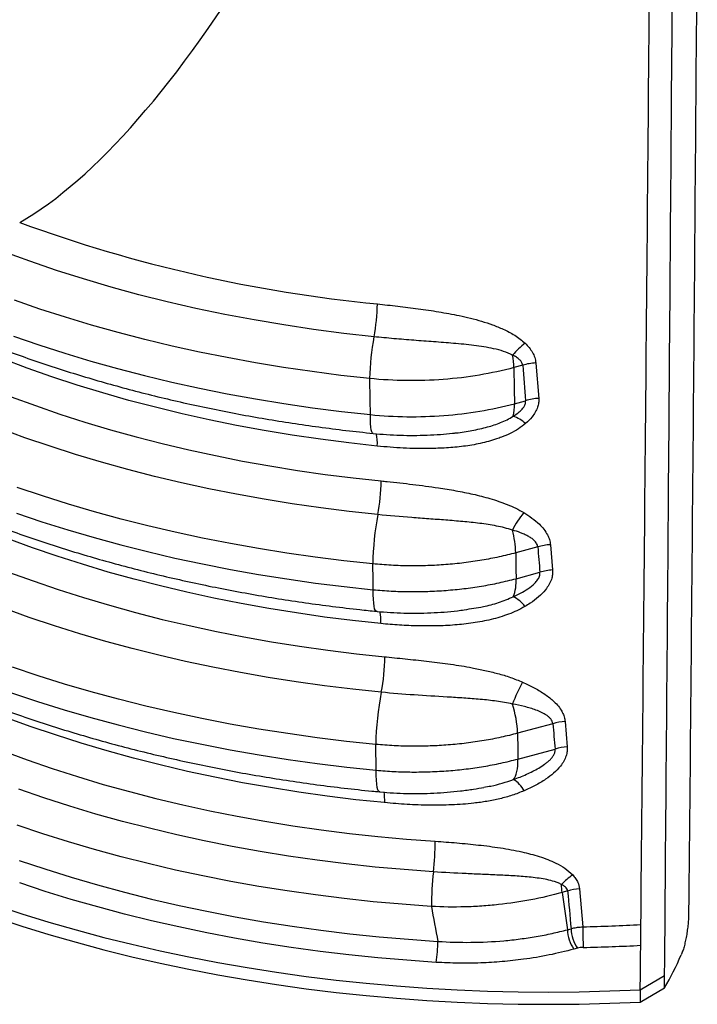
# Model space of a CAD drawing. Units: inches. Extents: x 0 to 8.5, y 0 to 11.
# Drawn here: x 6.2 to 7.1, y 7 to 8.4 of the extents above; entities that cross this region are included whole.
import ezdxf

# ---------------------------------------------------------------- set-up
doc = ezdxf.new("R2010")
doc.units = ezdxf.units.IN
doc.header["$LTSCALE"] = 2
doc.header["$MEASUREMENT"] = 0
doc.layers.add('OBJECT', color=1, linetype='Continuous', lineweight=25)

msp = doc.modelspace()

# ---------------------------------------------------------------- linework, layer by layer
at = {"layer": 'OBJECT'}
for p, q in [((6.8487, 7.9131), (6.8366, 7.9098)), ((6.8668, 7.9162), (6.8707, 7.8674)), ((6.8371, 7.86), (6.8527, 7.8642)), ((6.8694, 7.6624), (6.8391, 7.6543)), ((6.8869, 7.6656), (6.8897, 7.6307)), ((6.8394, 7.6187), (6.8724, 7.6276)), ((6.8903, 7.4185), (6.8416, 7.4054)), ((6.9071, 7.4217), (6.91, 7.3868)), ((6.6467, 7.3545), (6.6461, 7.39)), ((6.8419, 7.3699), (6.8933, 7.3837)), ((6.9106, 7.1879), (6.903, 7.1858)), ((6.9269, 7.191), (6.9315, 7.1384)), ((6.9103, 7.1344), (6.9153, 7.1357)), ((6.9241, 7.1089), (6.9191, 7.1075)), ((7.0107, 7.0517), (7.0443, 7.0711)), ((7.0443, 7.0541), (7.0443, 7.0711)), ((7.0107, 7.0347), (7.0443, 7.0541)), ((7.0107, 7.0517), (7.0107, 7.0347))]:
    msp.add_line(p, q, dxfattribs=at)
at = {"layer": 'OBJECT', "flags": 128}
for points in [[(6.6436, 7.9524), (6.6018, 7.9571), (6.5603, 7.9625), (6.5191, 7.9687), (6.4783, 7.9756), (6.4379, 7.9833), (6.3979, 7.9916), (6.3584, 8.0007), (6.3193, 8.0105), (6.2809, 8.021), (6.243, 8.0322), (6.2057, 8.044), (6.1691, 8.0566), (6.1332, 8.0697)], [(6.6376, 7.8948), (6.5978, 7.8992), (6.5582, 7.9043), (6.5189, 7.9101), (6.4799, 7.9165), (6.4412, 7.9236), (6.4029, 7.9313), (6.3651, 7.9396), (6.3276, 7.9486), (6.2906, 7.9582), (6.2541, 7.9685), (6.2182, 7.9793), (6.1828, 7.9907), (6.1479, 8.0027)], [(6.1465, 7.9532), (6.1815, 7.9411), (6.2171, 7.9296), (6.2532, 7.9188), (6.2899, 7.9085), (6.327, 7.8989), (6.3647, 7.8899), (6.4027, 7.8815), (6.4412, 7.8738), (6.48, 7.8667), (6.5192, 7.8603), (6.5587, 7.8545), (6.5985, 7.8494), (6.6385, 7.845)], [(6.6481, 7.8016), (6.6088, 7.806), (6.5697, 7.811), (6.5308, 7.8167), (6.4923, 7.8231), (6.4541, 7.8301), (6.4163, 7.8378), (6.379, 7.8462), (6.342, 7.8551), (6.3056, 7.8647), (6.2696, 7.875), (6.2342, 7.8858), (6.1994, 7.8973), (6.1652, 7.9093), (6.1316, 7.9219)], [(6.8366, 7.9098), (6.8369, 7.8806), (6.8371, 7.86)], [(6.6385, 7.845), (6.6381, 7.8655), (6.6376, 7.8948)], [(6.1432, 7.8697), (6.1765, 7.8574), (6.2104, 7.8458), (6.2449, 7.8347), (6.28, 7.8242), (6.3155, 7.8144), (6.3515, 7.8051), (6.388, 7.7964), (6.4249, 7.7884), (6.4622, 7.7809), (6.4999, 7.7742), (6.5379, 7.768), (6.5762, 7.7625), (6.6147, 7.7577), (6.6535, 7.7535)], [(6.6424, 7.8191), (6.6416, 7.8195), (6.6406, 7.8211), (6.6398, 7.8239), (6.6392, 7.8277), (6.6387, 7.8326), (6.6385, 7.8384), (6.6385, 7.845)], [(6.6489, 7.7071), (6.6093, 7.7114), (6.57, 7.7164), (6.5309, 7.722), (6.4921, 7.7283), (6.4537, 7.7352), (6.4157, 7.7428), (6.378, 7.751), (6.3408, 7.7598), (6.304, 7.7693), (6.2677, 7.7794), (6.232, 7.7901), (6.1968, 7.8014), (6.1622, 7.8132), (6.1282, 7.8257)], [(6.6419, 7.6391), (6.6021, 7.6434), (6.5625, 7.6483), (6.5232, 7.6539), (6.4842, 7.6602), (6.4455, 7.6671), (6.4072, 7.6746), (6.3693, 7.6828), (6.3317, 7.6916), (6.2947, 7.701), (6.2581, 7.711), (6.222, 7.7216), (6.1865, 7.7328), (6.1515, 7.7445)], [(6.1505, 7.7091), (6.1856, 7.6973), (6.2213, 7.6861), (6.2575, 7.6755), (6.2942, 7.6654), (6.3314, 7.656), (6.369, 7.6472), (6.4071, 7.6391), (6.4455, 7.6315), (6.4843, 7.6246), (6.5235, 7.6183), (6.5629, 7.6127), (6.6026, 7.6078), (6.6425, 7.6035)], [(6.6531, 7.5567), (6.614, 7.561), (6.5752, 7.5658), (6.5366, 7.5714), (6.4983, 7.5775), (6.4604, 7.5844), (6.4228, 7.5918), (6.3856, 7.5999), (6.3489, 7.6086), (6.3126, 7.618), (6.2768, 7.6279), (6.2415, 7.6385), (6.2067, 7.6496), (6.1726, 7.6613), (6.139, 7.6736)], [(6.8391, 7.6543), (6.8393, 7.6317), (6.8394, 7.6187)], [(6.6425, 7.6035), (6.6423, 7.6165), (6.6419, 7.6391)], [(6.1396, 7.6279), (6.1735, 7.6156), (6.208, 7.6038), (6.243, 7.5926), (6.2787, 7.582), (6.3148, 7.572), (6.3515, 7.5626), (6.3886, 7.5539), (6.4262, 7.5458), (6.4641, 7.5383), (6.5024, 7.5315), (6.541, 7.5254), (6.58, 7.5199), (6.6192, 7.5151), (6.6586, 7.5109)], [(6.6469, 7.5737), (6.6464, 7.5738), (6.6454, 7.575), (6.6444, 7.5773), (6.6437, 7.5807), (6.6431, 7.5851), (6.6427, 7.5904), (6.6425, 7.5966), (6.6425, 7.6035)], [(6.6536, 7.462), (6.6142, 7.4662), (6.5751, 7.471), (6.5362, 7.4764), (6.4975, 7.4825), (6.4593, 7.4892), (6.4213, 7.4966), (6.3838, 7.5046), (6.3466, 7.5132), (6.3099, 7.5224), (6.2737, 7.5322), (6.238, 7.5427), (6.2028, 7.5537), (6.1682, 7.5653), (6.1342, 7.5775)], [(6.6461, 7.39), (6.6054, 7.3943), (6.565, 7.3993), (6.5248, 7.4049), (6.4849, 7.4112), (6.4454, 7.4181), (6.4062, 7.4257), (6.3674, 7.434), (6.329, 7.4429), (6.2911, 7.4524), (6.2537, 7.4626), (6.2168, 7.4733), (6.1805, 7.4847), (6.1448, 7.4967)], [(6.1438, 7.4613), (6.1797, 7.4493), (6.2161, 7.4379), (6.2531, 7.4271), (6.2906, 7.4169), (6.3286, 7.4074), (6.3671, 7.3984), (6.406, 7.3902), (6.4453, 7.3826), (6.485, 7.3756), (6.525, 7.3693), (6.5653, 7.3637), (6.6059, 7.3587), (6.6467, 7.3545)], [(6.6582, 7.3097), (6.6185, 7.3138), (6.579, 7.3187), (6.5397, 7.3242), (6.5008, 7.3304), (6.4622, 7.3372), (6.424, 7.3447), (6.3862, 7.3529), (6.3488, 7.3617), (6.3118, 7.3711), (6.2754, 7.3811), (6.2395, 7.3918), (6.2042, 7.4031), (6.1694, 7.4149), (6.1353, 7.4274)], [(6.8416, 7.4054), (6.8418, 7.3829), (6.8419, 7.3699)], [(6.1317, 7.381), (6.1654, 7.3686), (6.1998, 7.3568), (6.2347, 7.3456), (6.2702, 7.3349), (6.3063, 7.3249), (6.3428, 7.3155), (6.3798, 7.3067), (6.4172, 7.2985), (6.455, 7.291), (6.4932, 7.2841), (6.5317, 7.2778), (6.5705, 7.2722), (6.6096, 7.2673), (6.6489, 7.263), (6.6884, 7.2594), (6.7281, 7.2565)], [(6.8359, 7.3416), (6.8374, 7.3436), (6.8387, 7.3461), (6.8398, 7.3491), (6.8407, 7.3525), (6.8414, 7.3563), (6.8418, 7.3605), (6.842, 7.365), (6.8419, 7.3699)], [(6.6509, 7.3247), (6.6498, 7.3254), (6.6488, 7.3274), (6.648, 7.3307), (6.6474, 7.3352), (6.6469, 7.3407), (6.6467, 7.3472), (6.6467, 7.3545)], [(6.7255, 7.2143), (6.6851, 7.2173), (6.645, 7.2209), (6.605, 7.2253), (6.5653, 7.2303), (6.5258, 7.236), (6.4867, 7.2423), (6.4479, 7.2494), (6.4094, 7.257), (6.3714, 7.2653), (6.3338, 7.2743), (6.2967, 7.2838), (6.2601, 7.294), (6.224, 7.3049), (6.1884, 7.3163), (6.1535, 7.3283)], [(6.7226, 7.1665), (6.6825, 7.1695), (6.6424, 7.1731), (6.6026, 7.1774), (6.563, 7.1824), (6.5237, 7.188), (6.4846, 7.1942), (6.4459, 7.2011), (6.4076, 7.2087), (6.3696, 7.2168), (6.332, 7.2256), (6.2949, 7.235), (6.2583, 7.245), (6.2222, 7.2556), (6.1866, 7.2668), (6.1516, 7.2786)], [(6.1544, 7.23), (6.1898, 7.2182), (6.2258, 7.2069), (6.2623, 7.1963), (6.2993, 7.1862), (6.3368, 7.1768), (6.3748, 7.168), (6.4131, 7.1599), (6.4519, 7.1524), (6.4911, 7.1455), (6.5305, 7.1393), (6.5703, 7.1338), (6.6103, 7.1289), (6.6505, 7.1247), (6.691, 7.1212), (6.7316, 7.1183)], [(6.7293, 7.0894), (6.689, 7.0922), (6.6488, 7.0957), (6.6088, 7.0998), (6.5691, 7.1046), (6.5295, 7.1101), (6.4903, 7.1161), (6.4513, 7.1229), (6.4128, 7.1302), (6.3746, 7.1382), (6.3367, 7.1468), (6.2994, 7.156), (6.2625, 7.1659), (6.2261, 7.1763), (6.1902, 7.1873), (6.1549, 7.1989)], [(6.1211, 7.1685), (6.1577, 7.1564), (6.1949, 7.145), (6.2326, 7.1341), (6.2708, 7.1239), (6.3095, 7.1143), (6.3487, 7.1053), (6.3883, 7.0969), (6.4283, 7.0892), (6.4686, 7.0822), (6.5092, 7.0758), (6.5502, 7.0701), (6.5914, 7.065), (6.6328, 7.0606), (6.6745, 7.0569), (6.7163, 7.0539), (6.7582, 7.0515), (6.8003, 7.0498), (6.8424, 7.0488), (6.8845, 7.0485), (6.9266, 7.0489), (6.9687, 7.05), (7.0107, 7.0517)], [(6.1211, 7.1515), (6.1577, 7.1394), (6.1949, 7.1279), (6.2326, 7.1171), (6.2708, 7.1069), (6.3095, 7.0972), (6.3487, 7.0883), (6.3883, 7.0799), (6.4283, 7.0722), (6.4686, 7.0652), (6.5092, 7.0588), (6.5502, 7.0531), (6.5914, 7.048), (6.6328, 7.0436), (6.6745, 7.0399), (6.7163, 7.0369), (6.7582, 7.0345), (6.8003, 7.0328), (6.8424, 7.0318), (6.8845, 7.0315), (6.9266, 7.0319), (6.9687, 7.0329), (7.0107, 7.0347)]]:
    msp.add_lwpolyline(points, dxfattribs=at)
at = {"layer": 'OBJECT'}
for centre, radius, start, end in [((6.8421, 9.9887), 2.0004, 249.9098, 264.4378), ((6.3842, 8.0016), 0.264, 349.2716, 359.1587), ((6.9823, 7.8883), 0.3448, 169.2864, 178.9292), ((6.9131, 7.8627), 0.1014, 127.1564, 140.5982), ((6.7148, 7.9054), 0.1218, 2.0661, 10.2433), ((6.8703, 7.8431), 0.0733, 92.7476, 107.1349), ((6.8743, 7.7943), 0.0732, 92.8575, 107.1603), ((6.7782, 7.8569), 0.059, 346.2077, 3.0771), ((6.819, 7.7949), 0.0506, 48.3142, 71.0857), ((6.599, 7.8056), 0.0493, 355.29, 15.999), ((6.3828, 7.7572), 0.2707, 349.3392, 359.2013), ((7.0496, 7.6318), 0.4078, 169.3524, 178.98), ((6.954, 7.6258), 0.1337, 141.0672, 153.3858), ((6.6858, 7.648), 0.1534, 2.3542, 14.2439), ((6.8911, 7.5927), 0.073, 93.3209, 107.2665), ((6.8941, 7.5578), 0.073, 93.4031, 107.2846), ((6.7856, 7.6141), 0.054, 337.8266, 4.8382), ((6.8169, 7.5553), 0.0428, 35.7528, 64.0646), ((6.5918, 7.5602), 0.0614, 356.7451, 12.3106), ((6.3845, 7.5143), 0.2741, 348.9935, 359.2832), ((6.9976, 7.3887), 0.1727, 149.6584, 160.6769), ((7.0571, 7.3835), 0.4111, 168.9878, 179.0861), ((6.681, 7.3982), 0.1608, 2.5608, 17.2202), ((6.9121, 7.349), 0.0728, 93.8979, 107.4032), ((6.9151, 7.3142), 0.0728, 93.9828, 107.423), ((6.8182, 7.3106), 0.0358, 25.5513, 60.2835), ((6.5776, 7.3123), 0.0807, 358.1081, 8.764), ((6.3145, 7.2605), 0.4135, 353.5807, 359.4408), ((7.1735, 7.1637), 0.4508, 173.5629, 179.644), ((6.9678, 7.1348), 0.0905, 123.7113, 136.6799), ((6.8047, 7.1825), 0.0983, 1.9508, 8.4101), ((6.9325, 7.1186), 0.0726, 94.4626, 107.5418), ((6.9606, 7.136), 0.0503, 181.8059, 214.438), ((6.9656, 7.1373), 0.0503, 181.8056, 214.4386), ((6.883, 9.5067), 2.3687, 271.172, 273.1124), ((7.4989, 7.1389), 0.5675, 180.0515, 182.9233), ((6.5422, 7.1183), 0.1894, 351.2117, 0.0097), ((6.883, 9.5148), 2.4053, 271.1722, 273.0588), ((6.58, 7.316), 0.5331, 330.5715, 336.0478)]:
    msp.add_arc(centre, radius, start, end, dxfattribs=at)
for centre, major_axis, ratio, start_param, end_param in [((6.7661, 12.4365), (0.7701, 4.362), 0.202598, 3.309906, 3.622457), ((5.8199, 98.2572), (-0.9058, 102.6), 0.008918, 3.61769, 3.647233), ((5.8199, 98.2572), (-0.8911, 100.9398), 0.008918, 3.584294, 3.616289), ((7.1055, 17.4588), (-0.4113, 13.8181), 0.054013, 2.331799, 2.336698), ((7.1055, 17.4588), (-0.4113, 13.8181), 0.054013, 2.357196, 2.360779), ((7.1055, 17.4588), (-0.4113, 13.8181), 0.054013, 2.38255, 2.386226), ((7.0234, 20.1546), (-0.4424, 15.0319), 0.065785, 2.609533, 2.616337), ((7.1055, 17.4588), (-0.4113, 13.8181), 0.054013, 2.407168, 2.412824), ((6.8828, 20.312), (-0.5735, 15.2079), 0.085178, 2.611502, 2.61784)]:
    msp.add_ellipse(centre, major_axis=major_axis, ratio=ratio, start_param=start_param, end_param=end_param, dxfattribs=at)
msp.add_open_spline([(7.0894, 8.5693), (7.086, 8.0987), (7.082, 7.6281), (7.0775, 7.1575)], degree=3, dxfattribs=at)
for points, knots in [([(5.5038, 8.4877), (5.5051, 8.4835), (5.5088, 8.4719), (5.5156, 8.4529), (5.5246, 8.4307), (5.5346, 8.4086), (5.5456, 8.3867), (5.5576, 8.365), (5.5707, 8.3435), (5.5847, 8.3222), (5.5997, 8.3012), (5.6156, 8.2804), (5.6326, 8.2599), (5.6505, 8.2396), (5.6693, 8.2197), (5.689, 8.2001), (5.7096, 8.1808), (5.7311, 8.1619), (5.7535, 8.1434), (5.7767, 8.1252), (5.8008, 8.1075), (5.8256, 8.0901), (5.8512, 8.0732), (5.8776, 8.0568), (5.9048, 8.0407), (5.9326, 8.0251), (5.9612, 8.01), (5.9904, 7.9954), (6.0203, 7.9813), (6.0508, 7.9677), (6.0819, 7.9545), (6.1136, 7.9419), (6.1458, 7.9298), (6.1786, 7.9183), (6.2119, 7.9072), (6.2457, 7.8968), (6.28, 7.8868), (6.3147, 7.8775), (6.3498, 7.8686), (6.3852, 7.8604), (6.4211, 7.8527), (6.4573, 7.8456), (6.4938, 7.8391), (6.5305, 7.8332), (6.5676, 7.8279), (6.6048, 7.8231), (6.6299, 7.8204), (6.6424, 7.8191)], [0, 0, 0, 0, 0.012077, 0.033987, 0.055933, 0.077936, 0.099996, 0.122114, 0.14429, 0.166521, 0.188805, 0.211138, 0.233516, 0.255934, 0.278389, 0.300874, 0.323386, 0.34592, 0.368473, 0.39104, 0.413618, 0.436204, 0.458795, 0.481389, 0.503985, 0.526579, 0.549171, 0.571759, 0.594344, 0.616923, 0.639497, 0.662066, 0.684628, 0.707185, 0.729736, 0.752281, 0.77482, 0.797353, 0.819881, 0.842404, 0.864922, 0.887436, 0.909945, 0.93245, 0.954952, 0.977451, 1, 1, 1, 1]), ([(5.4857, 8.2574), (5.487, 8.2531), (5.4906, 8.2413), (5.4973, 8.2221), (5.5062, 8.1996), (5.5161, 8.1773), (5.527, 8.1551), (5.5389, 8.1331), (5.5518, 8.1113), (5.5657, 8.0898), (5.5806, 8.0684), (5.5965, 8.0473), (5.6134, 8.0265), (5.6312, 8.006), (5.6499, 7.9858), (5.6696, 7.9659), (5.6901, 7.9463), (5.7116, 7.9271), (5.7339, 7.9083), (5.7571, 7.8898), (5.7811, 7.8718), (5.8059, 7.8541), (5.8315, 7.8369), (5.8579, 7.8202), (5.885, 7.8038), (5.9129, 7.788), (5.9414, 7.7726), (5.9707, 7.7577), (6.0005, 7.7433), (6.0311, 7.7293), (6.0622, 7.7159), (6.0939, 7.703), (6.1262, 7.6906), (6.1591, 7.6788), (6.1924, 7.6675), (6.2263, 7.6567), (6.2606, 7.6465), (6.2954, 7.6369), (6.3305, 7.6278), (6.3661, 7.6193), (6.4021, 7.6113), (6.4383, 7.604), (6.4749, 7.5972), (6.5118, 7.591), (6.549, 7.5854), (6.5864, 7.5804), (6.6191, 7.5765), (6.6393, 7.5744), (6.6469, 7.5737)], [0, 0, 0, 0, 0.011958, 0.033497, 0.055074, 0.076713, 0.098414, 0.120178, 0.142007, 0.163897, 0.185846, 0.20785, 0.229906, 0.252008, 0.274151, 0.296331, 0.318543, 0.34078, 0.36304, 0.385317, 0.407608, 0.42991, 0.452218, 0.474531, 0.496846, 0.51916, 0.541473, 0.563782, 0.586086, 0.608386, 0.63068, 0.652968, 0.675249, 0.697524, 0.719792, 0.742053, 0.764308, 0.786557, 0.808799, 0.831036, 0.853267, 0.875492, 0.897713, 0.91993, 0.942142, 0.96435, 0.986555, 1, 1, 1, 1]), ([(5.4668, 8.0219), (5.4681, 8.0177), (5.4716, 8.0058), (5.4782, 7.9864), (5.4869, 7.9638), (5.4966, 7.9413), (5.5073, 7.9189), (5.5191, 7.8968), (5.5319, 7.8748), (5.5456, 7.8531), (5.5604, 7.8316), (5.5761, 7.8103), (5.5928, 7.7893), (5.6105, 7.7685), (5.6291, 7.7481), (5.6486, 7.728), (5.669, 7.7082), (5.6904, 7.6888), (5.7126, 7.6698), (5.7356, 7.6511), (5.7595, 7.6328), (5.7842, 7.6149), (5.8097, 7.5975), (5.836, 7.5805), (5.8631, 7.5639), (5.8908, 7.5478), (5.9193, 7.5321), (5.9485, 7.517), (5.9783, 7.5023), (6.0088, 7.4881), (6.0399, 7.4744), (6.0716, 7.4612), (6.1039, 7.4486), (6.1367, 7.4365), (6.1701, 7.4249), (6.204, 7.4138), (6.2383, 7.4033), (6.2731, 7.3934), (6.3083, 7.384), (6.344, 7.3752), (6.38, 7.3669), (6.4163, 7.3593), (6.453, 7.3522), (6.49, 7.3457), (6.5273, 7.3398), (6.5648, 7.3344), (6.6026, 7.3297), (6.6313, 7.3266), (6.6475, 7.325), (6.6509, 7.3247)], [0, 0, 0, 0, 0.011782, 0.033005, 0.054266, 0.075585, 0.096964, 0.118405, 0.139908, 0.161471, 0.183092, 0.204767, 0.226493, 0.248265, 0.270079, 0.291929, 0.31381, 0.335719, 0.35765, 0.379599, 0.401562, 0.423536, 0.445518, 0.467505, 0.489495, 0.511485, 0.533473, 0.555459, 0.577441, 0.599418, 0.621389, 0.643355, 0.665315, 0.687268, 0.709215, 0.731156, 0.75309, 0.775017, 0.796939, 0.818855, 0.840766, 0.862671, 0.884572, 0.906467, 0.928359, 0.950247, 0.972131, 0.994013, 1, 1, 1, 1]), ([(6.6482, 7.9977), (6.6575, 7.9967), (6.6763, 7.9947), (6.7045, 7.9912), (6.7328, 7.987), (6.7621, 7.9817), (6.787, 7.9756), (6.8071, 7.9691), (6.8226, 7.9628), (6.8353, 7.9561), (6.8452, 7.9494), (6.8496, 7.9455), (6.8518, 7.9435)], [0, 0, 0, 0, 0.131725, 0.263442, 0.396334, 0.529175, 0.675964, 0.750773, 0.825536, 0.911388, 0.95571, 1, 1, 1, 1]), ([(6.8347, 7.9271), (6.8307, 7.9289), (6.8224, 7.9327), (6.8088, 7.936), (6.7951, 7.9386), (6.7766, 7.9411), (6.7535, 7.9434), (6.7258, 7.9455), (6.6984, 7.9475), (6.6709, 7.9497), (6.6527, 7.9515), (6.6436, 7.9524)], [0, 0, 0, 0, 0.073534, 0.149301, 0.221113, 0.292957, 0.438444, 0.57797, 0.717514, 0.858757, 1, 1, 1, 1]), ([(6.8518, 7.9435), (6.8538, 7.9415), (6.8577, 7.9375), (6.8622, 7.9309), (6.8656, 7.9238), (6.8664, 7.9188), (6.8668, 7.9162)], [0, 0, 0, 0, 0.250007, 0.504398, 0.747789, 1, 1, 1, 1]), ([(6.8487, 7.9131), (6.8483, 7.9146), (6.8475, 7.9175), (6.8442, 7.9212), (6.84, 7.9244), (6.8365, 7.9262), (6.8347, 7.9271)], [0, 0, 0, 0, 0.2468804, 0.4545785, 0.7238258, 1, 1, 1, 1]), ([(6.8366, 7.9098), (6.8211, 7.9057), (6.8052, 7.9023), (6.7727, 7.8968), (6.7561, 7.8948), (6.7221, 7.8923), (6.7052, 7.8917), (6.6714, 7.8922), (6.6545, 7.8931), (6.6376, 7.8948)], [0, 0, 0, 0, 0.25, 0.25, 0.5, 0.5, 0.75, 0.75, 1, 1, 1, 1]), ([(6.8707, 7.8674), (6.8707, 7.8654), (6.8708, 7.8613), (6.8692, 7.8548), (6.8662, 7.8482), (6.8609, 7.8405), (6.8558, 7.8356), (6.8527, 7.8327)], [0, 0, 0, 0, 0.154862, 0.314254, 0.503248, 0.697444, 1, 1, 1, 1]), ([(6.6385, 7.845), (6.6553, 7.8433), (6.6721, 7.8424), (6.7059, 7.842), (6.7228, 7.8425), (6.7567, 7.8451), (6.7733, 7.8471), (6.8057, 7.8525), (6.8216, 7.8559), (6.8371, 7.86)], [0, 0, 0, 0, 0.25, 0.25, 0.5, 0.5, 0.75, 0.75, 1, 1, 1, 1]), ([(6.8354, 7.8428), (6.8384, 7.8447), (6.8433, 7.848), (6.8485, 7.853), (6.8515, 7.8573), (6.8528, 7.861), (6.8527, 7.8633), (6.8527, 7.8642)], [0, 0, 0, 0, 0.34387, 0.584509, 0.726587, 0.894735, 1, 1, 1, 1]), ([(6.752, 7.8194), (6.7536, 7.8195), (6.7626, 7.8203), (6.7787, 7.8229), (6.7993, 7.8274), (6.8154, 7.8327), (6.8272, 7.8378), (6.8327, 7.8411), (6.8354, 7.8428)], [0, 0, 0, 0, 0.056613, 0.307557, 0.558342, 0.776608, 0.888381, 1, 1, 1, 1]), ([(6.8527, 7.8327), (6.8494, 7.8301), (6.8429, 7.825), (6.8315, 7.8189), (6.8213, 7.8145), (6.8076, 7.8096), (6.7902, 7.8049), (6.767, 7.801), (6.7435, 7.7989), (6.7157, 7.7979), (6.6839, 7.7984), (6.6601, 7.8005), (6.6481, 7.8016)], [0, 0, 0, 0, 0.062483, 0.125316, 0.188029, 0.223394, 0.33348, 0.444014, 0.554881, 0.665425, 0.832697, 1, 1, 1, 1]), ([(6.6424, 7.8191), (6.6424, 7.8191), (6.6486, 7.8184), (6.661, 7.8175), (6.6795, 7.8165), (6.6981, 7.8163), (6.7167, 7.8166), (6.7347, 7.8176), (6.7464, 7.8187), (6.752, 7.8193)], [0, 0, 0, 0, 0.001967, 0.170743, 0.339518, 0.508333, 0.677238, 0.846287, 1, 1, 1, 1]), ([(6.6535, 7.7535), (6.6562, 7.7532), (6.6707, 7.7517), (6.697, 7.7489), (6.7285, 7.7447), (6.7563, 7.7402), (6.7801, 7.7355), (6.804, 7.7294), (6.8236, 7.7227), (6.8391, 7.716), (6.8464, 7.7119), (6.85, 7.7098)], [0, 0, 0, 0, 0.040492, 0.215433, 0.390339, 0.509189, 0.628103, 0.74678, 0.871999, 0.936016, 1, 1, 1, 1]), ([(6.8345, 7.6857), (6.8309, 7.6869), (6.8273, 7.6879), (6.8199, 7.6898), (6.8161, 7.6906), (6.8086, 7.6921), (6.8048, 7.6927), (6.7971, 7.6939), (6.7932, 7.6945), (6.7815, 7.6959), (6.7737, 7.6968), (6.7581, 7.6982), (6.7503, 7.6988), (6.7347, 7.7001), (6.7269, 7.7006), (6.7113, 7.7018), (6.7035, 7.7024), (6.6801, 7.7042), (6.6644, 7.7056), (6.6489, 7.7071)], [0, 0, 0, 0, 0.0625, 0.0625, 0.125, 0.125, 0.1875, 0.1875, 0.25, 0.25, 0.375, 0.375, 0.5, 0.5, 0.625, 0.625, 0.75, 0.75, 1, 1, 1, 1]), ([(6.85, 7.7098), (6.8539, 7.7074), (6.8616, 7.7025), (6.8709, 7.6948), (6.878, 7.6869), (6.8827, 7.6798), (6.8858, 7.6726), (6.8865, 7.668), (6.8869, 7.6656)], [0, 0, 0, 0, 0.215538, 0.43404, 0.588367, 0.745929, 0.871126, 1, 1, 1, 1]), ([(6.8694, 7.6624), (6.8692, 7.6641), (6.8687, 7.6657), (6.867, 7.6687), (6.8658, 7.6701), (6.8633, 7.6726), (6.8619, 7.6737), (6.8589, 7.6757), (6.8574, 7.6767), (6.8541, 7.6784), (6.8524, 7.6792), (6.849, 7.6808), (6.8472, 7.6815), (6.8419, 7.6835), (6.8382, 7.6846), (6.8345, 7.6857)], [0, 0, 0, 0, 0.125, 0.125, 0.25, 0.25, 0.375, 0.375, 0.5, 0.5, 0.625, 0.625, 0.75, 0.75, 1, 1, 1, 1]), ([(6.8391, 7.6543), (6.8315, 7.6523), (6.8162, 7.6485), (6.7923, 7.644), (6.7677, 7.6404), (6.7427, 7.6379), (6.7177, 7.6365), (6.6925, 7.6362), (6.6672, 7.6369), (6.6503, 7.6384), (6.6419, 7.6391)], [0, 0, 0, 0, 0.123554, 0.247108, 0.373553, 0.499998, 0.623553, 0.747107, 0.873554, 1, 1, 1, 1]), ([(6.8356, 7.5938), (6.838, 7.5949), (6.8441, 7.5978), (6.8534, 7.603), (6.8617, 7.6089), (6.8675, 7.6145), (6.8709, 7.6194), (6.8725, 7.6239), (6.8724, 7.6266), (6.8724, 7.6276)], [0, 0, 0, 0, 0.144702, 0.366898, 0.588359, 0.707648, 0.826285, 0.936604, 1, 1, 1, 1]), ([(6.8897, 7.6307), (6.8898, 7.6285), (6.8899, 7.6242), (6.8882, 7.6172), (6.885, 7.6102), (6.8792, 7.6019), (6.8706, 7.5932), (6.8607, 7.5858), (6.8541, 7.5818), (6.8516, 7.5803)], [0, 0, 0, 0, 0.1051123, 0.2102779, 0.3376893, 0.4653125, 0.6698962, 0.8749728, 1, 1, 1, 1]), ([(6.6425, 7.6035), (6.6507, 7.6028), (6.6672, 7.6014), (6.6923, 7.6007), (6.7176, 7.601), (6.7428, 7.6024), (6.7676, 7.6048), (6.792, 7.6083), (6.8161, 7.6128), (6.8317, 7.6168), (6.8394, 7.6187)], [0, 0, 0, 0, 0.1235572, 0.2471146, 0.3735563, 0.4999979, 0.6235563, 0.7471144, 0.873557, 1, 1, 1, 1]), ([(6.7681, 7.5759), (6.7769, 7.5772), (6.7928, 7.5795), (6.8156, 7.5853), (6.8289, 7.5909), (6.8356, 7.5938)], [0, 0, 0, 0, 0.378443, 0.6872624, 1, 1, 1, 1]), ([(6.8516, 7.5803), (6.8481, 7.5782), (6.8444, 7.5763), (6.8369, 7.5728), (6.8331, 7.5712), (6.8214, 7.5669), (6.8133, 7.5644), (6.7968, 7.5604), (6.7885, 7.5589), (6.7718, 7.5564), (6.7634, 7.5555), (6.7465, 7.5541), (6.7381, 7.5537), (6.7211, 7.5534), (6.7127, 7.5534), (6.6957, 7.5538), (6.6872, 7.5541), (6.6701, 7.5552), (6.6616, 7.5559), (6.6531, 7.5567)], [0, 0, 0, 0, 0.0625, 0.0625, 0.125, 0.125, 0.25, 0.25, 0.375, 0.375, 0.5, 0.5, 0.625, 0.625, 0.75, 0.75, 0.875, 0.875, 1, 1, 1, 1]), ([(6.6469, 7.5737), (6.6472, 7.5737), (6.6535, 7.5729), (6.6661, 7.5721), (6.6846, 7.5712), (6.7032, 7.571), (6.7218, 7.5715), (6.7403, 7.5726), (6.7558, 7.5741), (6.765, 7.5753), (6.7681, 7.5758)], [0, 0, 0, 0, 0.006608, 0.158981, 0.311348, 0.463755, 0.616257, 0.76888, 0.920738, 1, 1, 1, 1]), ([(6.6586, 7.5109), (6.6594, 7.5108), (6.6699, 7.5098), (6.6902, 7.5078), (6.7197, 7.5045), (6.7493, 7.5008), (6.7749, 7.4967), (6.7965, 7.4923), (6.8142, 7.488), (6.8317, 7.4828), (6.8429, 7.4782), (6.8485, 7.4759)], [0, 0, 0, 0, 0.012063, 0.164437, 0.316802, 0.470276, 0.623696, 0.716825, 0.809932, 0.904998, 1, 1, 1, 1]), ([(6.8485, 7.4759), (6.8536, 7.4736), (6.8637, 7.4689), (6.8779, 7.4605), (6.8889, 7.4522), (6.8967, 7.4444), (6.9015, 7.4379), (6.9049, 7.4314), (6.9066, 7.426), (6.907, 7.4227), (6.9071, 7.4217)], [0, 0, 0, 0, 0.1901796, 0.3806287, 0.5698902, 0.6760211, 0.7820113, 0.8701567, 0.9582027, 1, 1, 1, 1]), ([(6.8345, 7.4458), (6.8273, 7.4474), (6.82, 7.4486), (6.8051, 7.4507), (6.7977, 7.4515), (6.7864, 7.4525), (6.7826, 7.4528), (6.775, 7.4534), (6.7712, 7.4537), (6.7598, 7.4545), (6.7522, 7.4549), (6.7293, 7.4563), (6.7141, 7.4572), (6.6838, 7.4593), (6.6687, 7.4606), (6.6536, 7.462)], [0, 0, 0, 0, 0.125, 0.125, 0.25, 0.25, 0.3125, 0.3125, 0.375, 0.375, 0.5, 0.5, 0.75, 0.75, 1, 1, 1, 1]), ([(6.8903, 7.4185), (6.8901, 7.4198), (6.8897, 7.421), (6.8887, 7.4232), (6.888, 7.4242), (6.8864, 7.4262), (6.8855, 7.4271), (6.8836, 7.4288), (6.8826, 7.4296), (6.8793, 7.4318), (6.877, 7.4331), (6.8721, 7.4355), (6.8695, 7.4365), (6.8618, 7.4393), (6.8565, 7.4409), (6.8457, 7.4436), (6.8401, 7.4448), (6.8345, 7.4458)], [0, 0, 0, 0, 0.0625, 0.0625, 0.125, 0.125, 0.1875, 0.1875, 0.25, 0.25, 0.375, 0.375, 0.5, 0.5, 0.75, 0.75, 1, 1, 1, 1]), ([(6.8416, 7.4054), (6.834, 7.4035), (6.8189, 7.3997), (6.7952, 7.3952), (6.7709, 7.3916), (6.7461, 7.3892), (6.7212, 7.3877), (6.6963, 7.3874), (6.6711, 7.388), (6.6544, 7.3894), (6.6461, 7.39)], [0, 0, 0, 0, 0.123578, 0.247156, 0.373577, 0.499998, 0.623577, 0.747156, 0.873578, 1, 1, 1, 1]), ([(6.8359, 7.3416), (6.842, 7.3439), (6.8479, 7.3462), (6.8567, 7.3501), (6.8596, 7.3515), (6.8653, 7.3544), (6.8681, 7.3559), (6.8736, 7.3591), (6.8762, 7.3608), (6.88, 7.3635), (6.8813, 7.3644), (6.8837, 7.3664), (6.8849, 7.3674), (6.8871, 7.3696), (6.8881, 7.3707), (6.89, 7.373), (6.8908, 7.3743), (6.8919, 7.3762), (6.8922, 7.3769), (6.8927, 7.3782), (6.8929, 7.3789), (6.8932, 7.3803), (6.8933, 7.3809), (6.8934, 7.3823), (6.8934, 7.383), (6.8933, 7.3837)], [0, 0, 0, 0, 0.25, 0.25, 0.375, 0.375, 0.5, 0.5, 0.625, 0.625, 0.6875, 0.6875, 0.75, 0.75, 0.8125, 0.8125, 0.875, 0.875, 0.90625, 0.90625, 0.9375, 0.9375, 0.96875, 0.96875, 1, 1, 1, 1]), ([(6.91, 7.3868), (6.9101, 7.3847), (6.9102, 7.3805), (6.9086, 7.3737), (6.9055, 7.3669), (6.8999, 7.3587), (6.8915, 7.3502), (6.8797, 7.3413), (6.866, 7.3331), (6.8557, 7.3284), (6.8505, 7.326)], [0, 0, 0, 0, 0.076825, 0.153689, 0.246751, 0.339971, 0.490365, 0.641127, 0.82049, 1, 1, 1, 1]), ([(6.6467, 7.3545), (6.6548, 7.3538), (6.6711, 7.3525), (6.6961, 7.3518), (6.7212, 7.3522), (6.7462, 7.3536), (6.7707, 7.356), (6.7949, 7.3596), (6.8188, 7.364), (6.8342, 7.3679), (6.8419, 7.3699)], [0, 0, 0, 0, 0.123582, 0.247163, 0.37358, 0.499998, 0.62358, 0.747162, 0.873581, 1, 1, 1, 1]), ([(6.7951, 7.3311), (6.7983, 7.3316), (6.8069, 7.3329), (6.8206, 7.3364), (6.8308, 7.3399), (6.8359, 7.3416)], [0, 0, 0, 0, 0.2292947, 0.6147476, 1, 1, 1, 1]), ([(6.6509, 7.3247), (6.6513, 7.3247), (6.6577, 7.3239), (6.6704, 7.3231), (6.689, 7.3223), (6.7076, 7.3222), (6.7261, 7.3227), (6.7446, 7.3239), (6.7629, 7.3258), (6.7798, 7.328), (6.7904, 7.33), (6.7952, 7.3308)], [0, 0, 0, 0, 0.007034, 0.134682, 0.262285, 0.389853, 0.517403, 0.644882, 0.771695, 0.898637, 1, 1, 1, 1]), ([(6.8505, 7.326), (6.8451, 7.3239), (6.8342, 7.3196), (6.817, 7.3149), (6.7993, 7.3113), (6.7772, 7.3083), (6.7507, 7.3063), (6.72, 7.306), (6.6891, 7.307), (6.6685, 7.3088), (6.6582, 7.3097)], [0, 0, 0, 0, 0.091406, 0.182866, 0.276719, 0.370597, 0.52698, 0.683426, 0.841707, 1, 1, 1, 1]), ([(6.7281, 7.2565), (6.738, 7.2558), (6.7579, 7.2544), (6.7878, 7.2514), (6.8179, 7.2476), (6.8459, 7.2425), (6.8677, 7.2368), (6.8833, 7.2314), (6.8953, 7.2262), (6.9074, 7.2196), (6.9141, 7.2132), (6.9176, 7.21)], [0, 0, 0, 0, 0.148596, 0.297176, 0.447825, 0.59836, 0.722222, 0.785368, 0.848474, 0.922979, 1, 1, 1, 1]), ([(6.902, 7.1968), (6.9005, 7.1977), (6.899, 7.1984), (6.8958, 7.1997), (6.8941, 7.2003), (6.8891, 7.2019), (6.8856, 7.2028), (6.8785, 7.2042), (6.875, 7.2048), (6.8677, 7.2059), (6.8641, 7.2063), (6.853, 7.2075), (6.8456, 7.2081), (6.8306, 7.209), (6.8231, 7.2094), (6.8081, 7.2101), (6.8006, 7.2104), (6.7856, 7.2111), (6.7781, 7.2114), (6.7556, 7.2125), (6.7405, 7.2133), (6.7255, 7.2143)], [0, 0, 0, 0, 0.03125, 0.03125, 0.0625, 0.0625, 0.125, 0.125, 0.1875, 0.1875, 0.25, 0.25, 0.375, 0.375, 0.5, 0.5, 0.625, 0.625, 0.75, 0.75, 1, 1, 1, 1]), ([(6.9176, 7.21), (6.919, 7.2084), (6.9217, 7.2051), (6.9254, 7.1989), (6.9263, 7.1939), (6.9269, 7.191)], [0, 0, 0, 0, 0.286168, 0.578058, 1, 1, 1, 1]), ([(6.903, 7.1858), (6.8889, 7.1818), (6.8745, 7.1785), (6.8453, 7.1729), (6.8304, 7.1707), (6.8114, 7.1686), (6.8075, 7.1683), (6.7999, 7.1676), (6.796, 7.1673), (6.7844, 7.1665), (6.7767, 7.1661), (6.7535, 7.1655), (6.7381, 7.1657), (6.7226, 7.1665)], [0, 0, 0, 0, 0.25, 0.25, 0.5, 0.5, 0.5625, 0.5625, 0.625, 0.625, 0.75, 0.75, 1, 1, 1, 1]), ([(6.9106, 7.1879), (6.9105, 7.1889), (6.9101, 7.1899), (6.909, 7.1917), (6.9083, 7.1925), (6.9067, 7.1939), (6.9058, 7.1946), (6.904, 7.1958), (6.903, 7.1963), (6.902, 7.1968)], [0, 0, 0, 0, 0.25, 0.25, 0.5, 0.5, 0.75, 0.75, 1, 1, 1, 1]), ([(7.0775, 7.1575), (7.0775, 7.1552), (7.0774, 7.1527), (7.0772, 7.1489), (7.0771, 7.1476), (7.0769, 7.1449), (7.0768, 7.1435), (7.0764, 7.1394), (7.076, 7.1367), (7.0755, 7.1326), (7.0753, 7.1312), (7.0749, 7.1285), (7.0746, 7.1272), (7.0742, 7.1245), (7.0739, 7.1232), (7.0734, 7.1206), (7.0731, 7.1193), (7.0723, 7.1156), (7.0717, 7.1133), (7.0708, 7.1099), (7.0705, 7.1088), (7.0699, 7.1068), (7.0695, 7.1057), (7.0685, 7.1029), (7.0679, 7.1011), (7.0672, 7.0996)], [0, 0, 0, 0, 0.125, 0.125, 0.1875, 0.1875, 0.25, 0.25, 0.375, 0.375, 0.4375, 0.4375, 0.5, 0.5, 0.5625, 0.5625, 0.625, 0.625, 0.75, 0.75, 0.8125, 0.8125, 0.875, 0.875, 1, 1, 1, 1]), ([(6.7316, 7.1183), (6.7469, 7.1173), (6.7621, 7.1169), (6.7924, 7.1172), (6.8075, 7.1179), (6.8301, 7.1199), (6.8376, 7.1207), (6.8526, 7.1227), (6.86, 7.1238), (6.8746, 7.1263), (6.8819, 7.1277), (6.8963, 7.1309), (6.9033, 7.1326), (6.9103, 7.1344)], [0, 0, 0, 0, 0.25, 0.25, 0.5, 0.5, 0.625, 0.625, 0.75, 0.75, 0.875, 0.875, 1, 1, 1, 1]), ([(6.9153, 7.1357), (6.9161, 7.136), (6.919, 7.1368), (6.9244, 7.1379), (6.9291, 7.1382), (6.9315, 7.1384)], [0, 0, 0, 0, 0.1577963, 0.5728637, 1, 1, 1, 1]), ([(6.9191, 7.1075), (6.9079, 7.1047), (6.8853, 7.0991), (6.8521, 7.0937), (6.8204, 7.0902), (6.7904, 7.0884), (6.76, 7.0879), (6.7396, 7.0889), (6.7293, 7.0894)], [0, 0, 0, 0, 0.188046, 0.378098, 0.531346, 0.684594, 0.842296, 1, 1, 1, 1]), ([(6.9322, 7.11), (6.9308, 7.11), (6.9294, 7.1099), (6.9267, 7.1095), (6.9254, 7.1092), (6.9241, 7.1089)], [0, 0, 0, 0, 0.5, 0.5, 1, 1, 1, 1])]:
    msp.add_open_spline(points, degree=3, knots=knots, dxfattribs=at)

doc.saveas('drawing.dxf')
